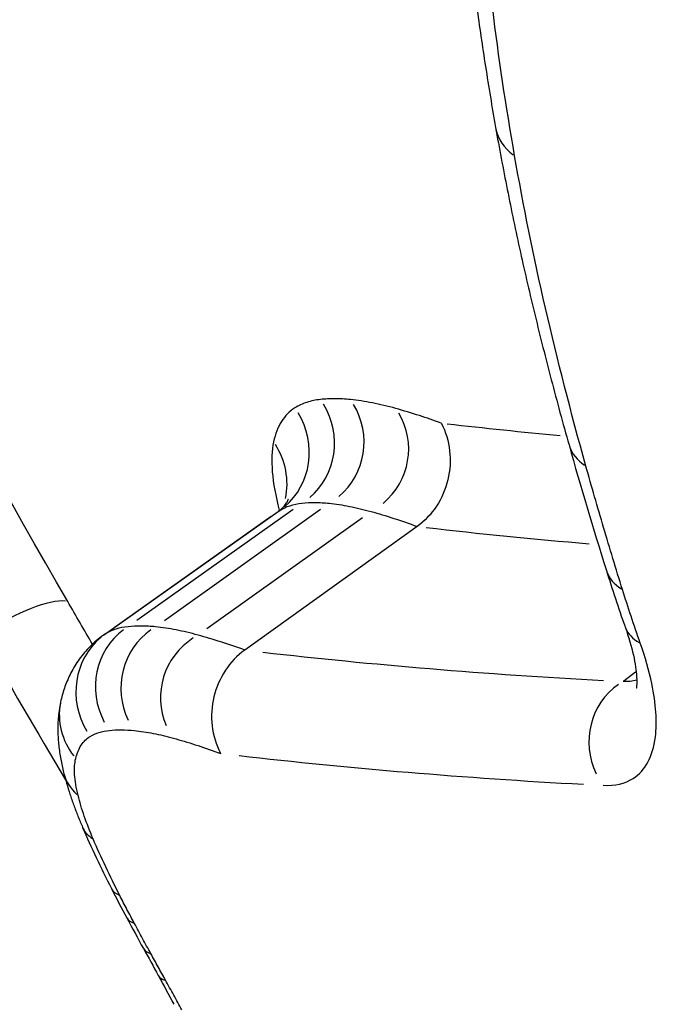
# Model space of a CAD drawing. Units: millimetres. Extents: x 2195 to 13794, y 5485 to 19127.
# Drawn here: x 10317 to 10318, y 10505 to 10506 of the extents above; entities that cross this region are included whole.
import ezdxf

# ---------------------------------------------------------------- set-up
doc = ezdxf.new("R2010")
doc.units = ezdxf.units.MM
doc.header["$LTSCALE"] = 75
doc.layers.add('SW_Toestellen', color=2, linetype='Continuous')

msp = doc.modelspace()

# ---------------------------------------------------------------- linework, layer by layer
at = {"layer": 'SW_Toestellen'}
for p, q in [((10316.9667, 10505.3416), (10317.1998, 10505.5066)), ((10317.1905, 10505.4999), (10316.9811, 10505.3516)), ((10317.2201, 10505.5096), (10317.0112, 10505.3613)), ((10317.2565, 10505.5094), (10317.0481, 10505.361)), ((10317.2014, 10505.5084), (10317.2015, 10505.508)), ((10317.3125, 10505.4984), (10317.1046, 10505.35)), ((10317.3855, 10505.4868), (10317.1553, 10505.3218)), ((10317.677, 10505.2922), (10317.6612, 10505.2805))]:
    msp.add_line(p, q, dxfattribs=at)
for centre, major_axis, ratio, start_param, end_param in [((10342.8953, 10508.2883), (-27.7375, -13.481), 0.234826, 0.119351, 1.966248), ((10317.5887, 10506.0365), (-0.0985, -0.0173), 0.721419, 0.03083, 0.585771), ((10317.1791, 10505.6013), (0.0571, -0.0804), 0.962128, 0.078593, 1.492259), ((10317.2193, 10505.6011), (0.056, -0.0787), 0.980519, 0.078541, 1.492257), ((10317.1448, 10505.5901), (0.0578, -0.0816), 0.950552, 0.078824, 1.492271), ((10317.2799, 10505.5892), (0.077, 0.055), 0.98943, 4.790962, 6.204647), ((10335.604, 10518.6637), (-20.5248, -11.85), 0.271138, 0.350041, 0.364824), ((10317.1161, 10505.5447), (0.0557, -0.079), 0.98511, 0.745219, 1.527345), ((10321.4755, 10503.5541), (3.5953, -4.4006), 0.430146, 3.921451, 3.961051), ((10317.6844, 10505.6226), (-0.0963, -0.0271), 0.648293, 0.026845, 0.510062), ((10317.1234, 10505.4536), (0.078, 0.0548), 0.842392, 6.277252, 6.282873), ((10335.6521, 10518.5803), (-20.6114, -11.9), 0.271138, 0.350065, 0.371203), ((10318.8125, 10504.8431), (1.0982, -1.3985), 0.424397, 3.982775, 4.037445), ((10317.7335, 10505.4577), (-0.0954, -0.0298), 0.622129, 0.025764, 0.489521), ((10316.8394, 10505.3322), (0.0866, 0.05), 0.271138, 0.351683, 1.761618), ((10317.0521, 10505.2696), (-0.0525, 0.0835), 0.962052, 0.078543, 1.492308), ((10317.0853, 10505.2694), (-0.0488, 0.0834), 0.980526, 0.07854, 1.492257), ((10317.7572, 10505.3862), (-0.0943, -0.0332), 0.582383, 0.024628, 0.467941), ((10317.0267, 10505.2614), (-0.0572, 0.082), 0.949948, 0.078554, 1.49253), ((10317.1373, 10505.2592), (-0.0834, -0.0446), 0.989577, 4.79093, 6.204677), ((10335.6521, 10518.5803), (-20.8712, -12.05), 0.271138, 0.351264, 0.393979), ((10317.7084, 10505.1965), (-0.0481, 0.0834), 0.964526, 0.07854, 1.492257), ((10317.0075, 10505.232), (-0.0973, 0.0231), 0.917393, 0.04453, 0.846066), ((10338.8571, 10514.819), (-22.893, -15.8626), 0.308224, 5.914011, 7.687082), ((10337.7911, 10514.9528), (20.365, 14.1109), 0.308224, 3.002761, 4.446122), ((10335.7003, 10518.497), (-20.9578, -12.1), 0.271138, 0.350951, 0.393963), ((10317.0107, 10505.1827), (-0.0971, -0.0241), 0.747383, 0.024003, 0.456048), ((10317.2907, 10504.9115), (0.3727, -0.5181), 0.34339, 4.138933, 4.296613), ((10317.0309, 10505.1246), (-0.0919, -0.0394), 0.543109, 0.018616, 0.353704), ((10317.3962, 10504.8616), (0.5077, -0.7164), 0.323669, 4.292262, 4.346427), ((10317.0664, 10505.0493), (-0.089, -0.0456), 0.401936, 0.016957, 0.322188), ((10317.8218, 10504.7259), (1.0612, -1.5032), 0.312461, 4.339661, 4.366574), ((10317.0861, 10505.0118), (-0.0881, -0.0473), 0.352296, 0.016565, 0.314737), ((10318.8613, 10504.4449), (2.4473, -3.4705), 0.307916, 4.363387, 4.373601), ((10317.1079, 10504.9717), (-0.0876, -0.0482), 0.327859, 0.016396, 0.311532), ((10316.5489, 10505.0292), (0.6692, -0.9526), 0.293018, 1.181471, 1.221591), ((10317.1276, 10504.936), (-0.0875, -0.0485), 0.31863, 0.016335, 0.310358)]:
    msp.add_ellipse(centre, major_axis=major_axis, ratio=ratio, start_param=start_param, end_param=end_param, dxfattribs=at)
for points, knots in [([(10243.2153, 11145.32), (10334.037, 10987.2123), (10424.7636, 10829.0289), (10614.7504, 10496.5745), (10714.018, 10322.2971), (10825.7778, 10125.7446), (10838.4091, 10103.5254), (10851.0385, 10081.3056)], [159.866811, 159.866811, 159.866811, 159.866811, 214.573295, 214.573295, 274.740464, 274.740464, 282.408572, 282.408572, 282.408572, 282.408572]), ([(10236.5649, 11140.723), (10293.8431, 11041.8851), (10351.0815, 10943.0234), (10568.1352, 10565.9636), (10727.7831, 10287.6674), (10887.0209, 10009.1229)], [0.6258875, 0.6258875, 0.6258875, 0.6258875, 0.7238133, 0.7238133, 0.9988114, 0.9988114, 0.9988114, 0.9988114]), ([(10728.625, 10009.8628), (10711.9494, 10039.1389), (10695.2264, 10068.392), (10628.1719, 10185.3315), (10577.5056, 10272.8651), (10467.6959, 10462.2569), (10408.5756, 10564.1365), (10279.486, 10788.2097), (10210.4555, 10910.8794), (10132.7363, 11043.265), (10126.286, 11054.2068), (10119.8178, 11065.1385)], [7.979275, 7.979275, 7.979275, 7.979275, 18.094808, 18.094808, 48.442753, 48.442753, 83.779565, 83.779565, 126.026559, 126.026559, 129.837181, 129.837181, 129.837181, 129.837181]), ([(10316.9192, 10505.3867), (10316.7608, 10505.661), (10316.6141, 10505.9323), (10316.2707, 10506.6173), (10316.0971, 10507.0184), (10315.8914, 10507.6264), (10315.8319, 10507.8537), (10315.7982, 10508.0604)], [0, 0, 0, 0, 0.0987006, 0.0987006, 0.2566215, 0.2566215, 0.3625558, 0.3625558, 0.3625558, 0.3625558]), ([(10317.441, 10506.4159), (10317.4428, 10506.3903), (10317.4448, 10506.3645), (10317.4495, 10506.3127), (10317.4521, 10506.2866), (10317.4581, 10506.234), (10317.4614, 10506.2076), (10317.4686, 10506.1543), (10317.4725, 10506.1275), (10317.4809, 10506.0736), (10317.4854, 10506.0465), (10317.4902, 10506.0192)], [0, 0, 0, 0, 0.01172841, 0.01172841, 0.02345683, 0.02345683, 0.03518524, 0.03518524, 0.04691366, 0.04691366, 0.05864207, 0.05864207, 0.05864207, 0.05864207]), ([(10317.5156, 10505.9813), (10317.5039, 10506.0479), (10317.4942, 10506.1135), (10317.4784, 10506.2422), (10317.4725, 10506.3054), (10317.4684, 10506.3673)], [-0.05864207, -0.05864207, -0.05864207, -0.05864207, -0.02931781, -0.02931781, 0, 0, 0, 0]), ([(10317.4902, 10506.0192), (10317.495, 10505.9919), (10317.5002, 10505.9643), (10317.5112, 10505.9089), (10317.517, 10505.881), (10317.5294, 10505.8249), (10317.536, 10505.7966), (10317.5497, 10505.7398), (10317.557, 10505.7111), (10317.5721, 10505.6536), (10317.5799, 10505.6246), (10317.5882, 10505.5955)], [0, 0, 0, 0, 0.01168982, 0.01168982, 0.02337963, 0.02337963, 0.03506945, 0.03506945, 0.04675927, 0.04675927, 0.05844908, 0.05844908, 0.05844908, 0.05844908]), ([(10317.6107, 10505.5674), (10317.5907, 10505.6388), (10317.5727, 10505.709), (10317.5409, 10505.8471), (10317.5271, 10505.9149), (10317.5156, 10505.9813)], [-0.05844908, -0.05844908, -0.05844908, -0.05844908, -0.02922101, -0.02922101, 0, 0, 0, 0]), ([(10317.2965, 10505.6561), (10317.2894, 10505.6568), (10317.2825, 10505.6572), (10317.2691, 10505.6573), (10317.2627, 10505.6569), (10317.2565, 10505.6562)], [0, 0, 0, 0, 0.00527269, 0.00527269, 0.01054577, 0.01054577, 0.01054577, 0.01054577]), ([(10317.2224, 10505.645), (10317.2152, 10505.6405), (10317.2092, 10505.6345), (10317.1997, 10505.6193), (10317.1962, 10505.6102), (10317.1939, 10505.5996)], [0, 0, 0, 0, 0.00813609, 0.00813609, 0.01627883, 0.01627883, 0.01627883, 0.01627883]), ([(10317.2565, 10505.6562), (10317.25, 10505.6555), (10317.2439, 10505.6542), (10317.2325, 10505.6505), (10317.2272, 10505.648), (10317.2224, 10505.645)], [0, 0, 0, 0, 0.00554328, 0.00554328, 0.01108809, 0.01108809, 0.01108809, 0.01108809]), ([(10317.3569, 10505.6442), (10317.3462, 10505.6472), (10317.3358, 10505.6496), (10317.3157, 10505.6536), (10317.3059, 10505.6551), (10317.2965, 10505.6561)], [0, 0, 0, 0, 0.00696574, 0.00696574, 0.01393114, 0.01393114, 0.01393114, 0.01393114]), ([(10317.4174, 10505.6248), (10317.4077, 10505.6283), (10317.398, 10505.6316), (10317.3778, 10505.6381), (10317.3672, 10505.6413), (10317.3569, 10505.6442)], [0.0008028, 0.0008028, 0.0008028, 0.0008028, 0.00677246, 0.00677246, 0.01354492, 0.01354492, 0.01354492, 0.01354492]), ([(10317.4174, 10505.6248), (10317.4176, 10505.6246), (10317.4177, 10505.6244), (10317.4237, 10505.6131), (10317.4274, 10505.6007), (10317.4303, 10505.575), (10317.4295, 10505.5619), (10317.4234, 10505.5365), (10317.4183, 10505.5245), (10317.4042, 10505.5031), (10317.3955, 10505.494), (10317.3855, 10505.4868)], [-0.00007313, -0.00007313, -0.00007313, -0.00007313, 0, 0, 0.00399685, 0.00399685, 0.00791145, 0.00791145, 0.01181338, 0.01181338, 0.01570889, 0.01570889, 0.01570889, 0.01570889]), ([(10317.1939, 10505.5996), (10317.1915, 10505.5883), (10317.1909, 10505.5749), (10317.1935, 10505.5443), (10317.1966, 10505.5272), (10317.2014, 10505.5085)], [0, 0, 0, 0, 0.00867573, 0.00867573, 0.01736022, 0.01736022, 0.01736022, 0.01736022]), ([(10317.6595, 10505.4025), (10317.6509, 10505.4302), (10317.6425, 10505.4578), (10317.6262, 10505.5128), (10317.6183, 10505.5402), (10317.6107, 10505.5674)], [-0.02228434, -0.02228434, -0.02228434, -0.02228434, -0.01114178, -0.01114178, 0, 0, 0, 0]), ([(10317.1998, 10505.5066), (10317.202, 10505.5082), (10317.2041, 10505.51), (10317.2076, 10505.5136), (10317.2091, 10505.5154), (10317.2115, 10505.5187), (10317.2123, 10505.5202), (10317.2134, 10505.5224), (10317.2137, 10505.5232), (10317.2139, 10505.5237), (10317.2139, 10505.5238), (10317.2139, 10505.5238)], [0.00108513, 0.00108513, 0.00108513, 0.00108513, 0.00412387, 0.00412387, 0.00716261, 0.00716261, 0.01020135, 0.01020135, 0.01324009, 0.01324009, 0.01449659, 0.01449659, 0.01449659, 0.01449659]), ([(10317.2021, 10505.5081), (10317.2063, 10505.5108), (10317.2109, 10505.5129), (10317.2208, 10505.5161), (10317.2261, 10505.5172), (10317.2317, 10505.5178)], [-0.01108809, -0.01108809, -0.01108809, -0.01108809, -0.00554328, -0.00554328, 0, 0, 0, 0]), ([(10317.2317, 10505.5178), (10317.2373, 10505.5185), (10317.2432, 10505.5188), (10317.2553, 10505.5187), (10317.2616, 10505.5183), (10317.2681, 10505.5177)], [-0.01054577, -0.01054577, -0.01054577, -0.01054577, -0.00527269, -0.00527269, 0, 0, 0, 0]), ([(10317.2681, 10505.5177), (10317.2768, 10505.5168), (10317.2859, 10505.5154), (10317.3045, 10505.5117), (10317.3141, 10505.5094), (10317.324, 10505.5067)], [-0.01393114, -0.01393114, -0.01393114, -0.01393114, -0.00696574, -0.00696574, 0, 0, 0, 0]), ([(10317.324, 10505.5067), (10317.3339, 10505.5039), (10317.344, 10505.5009), (10317.3645, 10505.4943), (10317.3749, 10505.4907), (10317.3855, 10505.4868)], [-0.01354492, -0.01354492, -0.01354492, -0.01354492, -0.00677246, -0.00677246, 0, 0, 0, 0]), ([(10317.6832, 10505.331), (10317.679, 10505.3431), (10317.6749, 10505.355), (10317.667, 10505.3789), (10317.6632, 10505.3907), (10317.6595, 10505.4025)], [-0.009437165, -0.009437165, -0.009437165, -0.009437165, -0.004718583, -0.004718583, 0, 0, 0, 0]), ([(10316.4476, 10505.1332), (10316.9686, 10504.2306), (10317.6089, 10503.2935), (10318.8846, 10501.8118), (10319.5166, 10501.2432), (10320.6427, 10500.6357), (10321.1443, 10500.547), (10321.9903, 10500.8025), (10322.3246, 10501.1656), (10322.6292, 10502.1073), (10322.6645, 10502.6157), (10322.5302, 10503.598), (10322.4064, 10504.0522), (10322.1033, 10504.7945), (10321.9625, 10505.0809), (10321.7998, 10505.3627)], [-1.626544, -1.626544, -1.626544, -1.626544, -1.301724, -1.301724, -1.008691, -1.008691, -0.747452, -0.747452, -0.474589, -0.474589, -0.263661, -0.263661, -0.101408, -0.101408, 0, 0, 0, 0]), ([(10316.9996, 10505.353), (10316.9939, 10505.3524), (10316.9885, 10505.3513), (10316.9785, 10505.3481), (10316.9738, 10505.346), (10316.9695, 10505.3434)], [0, 0, 0, 0, 0.004066953, 0.004066953, 0.008133905, 0.008133905, 0.008133905, 0.008133905]), ([(10317.0365, 10505.3528), (10317.0299, 10505.3535), (10317.0235, 10505.3538), (10317.0113, 10505.3539), (10317.0053, 10505.3536), (10316.9996, 10505.353)], [0, 0, 0, 0, 0.00434294, 0.00434294, 0.00868588, 0.00868588, 0.00868588, 0.00868588]), ([(10317.0931, 10505.3417), (10317.0831, 10505.3445), (10317.0734, 10505.3468), (10317.0545, 10505.3505), (10317.0453, 10505.3519), (10317.0365, 10505.3528)], [0, 0, 0, 0, 0.00598432, 0.00598432, 0.01196852, 0.01196852, 0.01196852, 0.01196852]), ([(10317.6629, 10505.353), (10317.6678, 10505.3391), (10317.6715, 10505.3262), (10317.6766, 10505.3037), (10317.6779, 10505.294), (10317.6789, 10505.2791), (10317.6785, 10505.274), (10317.6781, 10505.2712), (10317.678, 10505.2708), (10317.678, 10505.2708)], [0, 0, 0, 0, 0.00671155, 0.00671155, 0.01342311, 0.01342311, 0.02013466, 0.02013466, 0.02250512, 0.02250512, 0.02250512, 0.02250512]), ([(10316.9667, 10505.3416), (10316.9604, 10505.3371), (10316.9545, 10505.3321), (10316.9437, 10505.3213), (10316.9389, 10505.3156), (10316.9303, 10505.3037), (10316.9266, 10505.2976), (10316.9203, 10505.2853), (10316.9177, 10505.2792), (10316.9133, 10505.267), (10316.9115, 10505.261), (10316.9101, 10505.2551)], [0.00083276, 0.00083276, 0.00083276, 0.00083276, 0.00278993, 0.00278993, 0.004747101, 0.004747101, 0.006704272, 0.006704272, 0.008661442, 0.008661442, 0.010618613, 0.010618613, 0.010618613, 0.010618613]), ([(10317.1553, 10505.3218), (10317.1446, 10505.3257), (10317.134, 10505.3293), (10317.1133, 10505.3359), (10317.1031, 10505.339), (10317.0931, 10505.3417)], [0, 0, 0, 0, 0.00618378, 0.00618378, 0.01236756, 0.01236756, 0.01236756, 0.01236756]), ([(10317.6338, 10505.1413), (10317.6494, 10505.1405), (10317.6629, 10505.1436), (10317.69, 10505.1608), (10317.7002, 10505.1798), (10317.7059, 10505.2259), (10317.7042, 10505.2501), (10317.695, 10505.2941), (10317.6898, 10505.3121), (10317.6832, 10505.331)], [-0.04471025, -0.04471025, -0.04471025, -0.04471025, -0.03451468, -0.03451468, -0.01917482, -0.01917482, -0.00737493, -0.00737493, 0, 0, 0, 0]), ([(10317.1553, 10505.3218), (10317.1453, 10505.3146), (10317.1366, 10505.3055), (10317.1225, 10505.2841), (10317.1173, 10505.2721), (10317.1113, 10505.2467), (10317.1104, 10505.2336), (10317.1133, 10505.2079), (10317.1171, 10505.1955), (10317.1231, 10505.1842), (10317.1232, 10505.184), (10317.1233, 10505.1838)], [0, 0, 0, 0, 0.00389525, 0.00389525, 0.00779678, 0.00779678, 0.01171072, 0.01171072, 0.01570843, 0.01570843, 0.01578157, 0.01578157, 0.01578157, 0.01578157]), ([(10316.9101, 10505.2551), (10316.9084, 10505.2475), (10316.9073, 10505.2403), (10316.906, 10505.2264), (10316.9058, 10505.2197), (10316.9061, 10505.2068), (10316.9065, 10505.2006), (10316.9078, 10505.1883), (10316.9088, 10505.1823), (10316.9109, 10505.1704), (10316.9122, 10505.1645), (10316.9137, 10505.1586)], [0, 0, 0, 0, 0.001884939, 0.001884939, 0.003769879, 0.003769879, 0.005654818, 0.005654818, 0.007539757, 0.007539757, 0.009424697, 0.009424697, 0.009424697, 0.009424697]), ([(10316.9492, 10505.2065), (10316.9529, 10505.2087), (10316.9568, 10505.2105), (10316.9654, 10505.2132), (10316.9699, 10505.2141), (10316.9748, 10505.2146)], [-0.008133905, -0.008133905, -0.008133905, -0.008133905, -0.004066953, -0.004066953, 0, 0, 0, 0]), ([(10316.9748, 10505.2146), (10316.9799, 10505.2152), (10316.9853, 10505.2154), (10316.9964, 10505.2153), (10317.0021, 10505.215), (10317.0081, 10505.2144)], [-0.00868588, -0.00868588, -0.00868588, -0.00868588, -0.00434294, -0.00434294, 0, 0, 0, 0]), ([(10317.0081, 10505.2144), (10317.0162, 10505.2135), (10317.0247, 10505.2123), (10317.0421, 10505.2089), (10317.051, 10505.2067), (10317.0603, 10505.2042)], [-0.01196852, -0.01196852, -0.01196852, -0.01196852, -0.00598432, -0.00598432, 0, 0, 0, 0]), ([(10316.9298, 10505.1771), (10316.9315, 10505.184), (10316.9339, 10505.1899), (10316.9404, 10505.1997), (10316.9444, 10505.2036), (10316.9492, 10505.2065)], [-0.01061861, -0.01061861, -0.01061861, -0.01061861, -0.00530722, -0.00530722, 0, 0, 0, 0]), ([(10317.0603, 10505.2042), (10317.0698, 10505.2016), (10317.0795, 10505.1987), (10317.0992, 10505.1923), (10317.1093, 10505.1889), (10317.1194, 10505.1852), (10317.1207, 10505.1847), (10317.122, 10505.1843), (10317.1233, 10505.1838)], [-0.01236756, -0.01236756, -0.01236756, -0.01236756, -0.00618378, -0.00618378, 0, 0, 0, 0.00077284, 0.00077284, 0.00077284, 0.00077284]), ([(10321.9865, 10501.0318), (10321.863, 10500.9303), (10321.724, 10500.8551), (10321.169, 10500.6872), (10320.6787, 10500.7738), (10319.5758, 10501.368), (10318.9557, 10501.9242), (10317.7035, 10503.3749), (10317.0748, 10504.293), (10316.5637, 10505.1782)], [0.6494546, 0.6494546, 0.6494546, 0.6494546, 0.7474523, 0.7474523, 1.0086913, 1.0086913, 1.3017245, 1.3017245, 1.6265444, 1.6265444, 1.6265444, 1.6265444]), ([(10316.933, 10505.1279), (10316.9305, 10505.138), (10316.9289, 10505.1473), (10316.9279, 10505.1638), (10316.9283, 10505.1711), (10316.9298, 10505.1771)], [-0.009424697, -0.009424697, -0.009424697, -0.009424697, -0.004712348, -0.004712348, 0, 0, 0, 0]), ([(10316.9137, 10505.1586), (10316.9149, 10505.1538), (10316.9162, 10505.1489), (10316.919, 10505.1392), (10316.9205, 10505.1344), (10316.9237, 10505.1246), (10316.9254, 10505.1197), (10316.929, 10505.1099), (10316.9309, 10505.105), (10316.9348, 10505.0951), (10316.9369, 10505.0901), (10316.939, 10505.0852)], [0, 0, 0, 0, 0.001630554, 0.001630554, 0.003261109, 0.003261109, 0.004891663, 0.004891663, 0.006522217, 0.006522217, 0.008152771, 0.008152771, 0.008152771, 0.008152771]), ([(10316.9531, 10505.0697), (10316.9486, 10505.0802), (10316.9447, 10505.0903), (10316.9379, 10505.1098), (10316.9351, 10505.1191), (10316.933, 10505.1279)], [-0.008152771, -0.008152771, -0.008152771, -0.008152771, -0.004076386, -0.004076386, 0, 0, 0, 0]), ([(10316.9885, 10504.9944), (10316.982, 10505.0073), (10316.9757, 10505.02), (10316.9639, 10505.0451), (10316.9583, 10505.0575), (10316.9531, 10505.0697)], [-0.009462457, -0.009462457, -0.009462457, -0.009462457, -0.004731228, -0.004731228, 0, 0, 0, 0]), ([(10317.0082, 10504.957), (10317.0048, 10504.9633), (10317.0015, 10504.9695), (10316.9949, 10504.982), (10316.9917, 10504.9882), (10316.9885, 10504.9944)], [-0.004568639, -0.004568639, -0.004568639, -0.004568639, -0.002284319, -0.002284319, 0, 0, 0, 0]), ([(10317.03, 10504.9168), (10317.0263, 10504.9235), (10317.0227, 10504.9302), (10317.0154, 10504.9436), (10317.0118, 10504.9503), (10317.0082, 10504.957)], [-0.004862926, -0.004862926, -0.004862926, -0.004862926, -0.002431463, -0.002431463, 0, 0, 0, 0]), ([(10317.0497, 10504.8811), (10317.0464, 10504.8871), (10317.0431, 10504.893), (10317.0366, 10504.9049), (10317.0333, 10504.9109), (10317.03, 10504.9168)], [-0.00430401, -0.00430401, -0.00430401, -0.00430401, -0.002152005, -0.002152005, 0, 0, 0, 0]), ([(10317.0713, 10504.8415), (10317.0678, 10504.8481), (10317.0642, 10504.8547), (10317.057, 10504.8679), (10317.0534, 10504.8745), (10317.0497, 10504.8811)], [-0.00479605, -0.00479605, -0.00479605, -0.00479605, -0.002398025, -0.002398025, 0, 0, 0, 0])]:
    msp.add_open_spline(points, degree=3, knots=knots, dxfattribs=at)
for points in [[(10317.1998, 10505.5066), (10317.2005, 10505.5071), (10317.2013, 10505.5077), (10317.2021, 10505.5081)], [(10316.9522, 10505.3297), (10316.9411, 10505.3487), (10316.9301, 10505.3677), (10316.9192, 10505.3867)], [(10316.9695, 10505.3434), (10316.9686, 10505.3428), (10316.9676, 10505.3422), (10316.9667, 10505.3416)], [(10316.8033, 10505.3416), (10316.8404, 10505.2774), (10316.8781, 10505.213), (10316.9163, 10505.1485)], [(10317.6786, 10505.2817), (10317.6731, 10505.2801), (10317.667, 10505.2795), (10317.6603, 10505.2798)]]:
    msp.add_open_spline(points, degree=3, dxfattribs=at)

doc.saveas('drawing.dxf')
